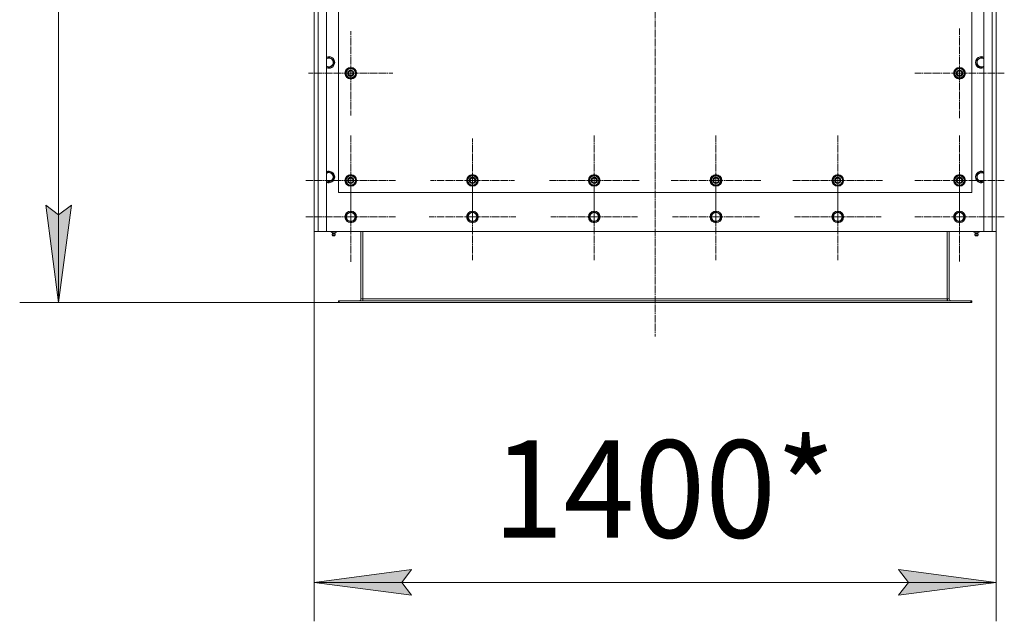
# Model space of a CAD drawing. Units: millimetres. Extents: x 0 to 17256, y -6 to 11880.
# Drawn here: x 2067 to 4089, y 1882 to 3117 of the extents above; entities that cross this region are included whole.
import ezdxf

# ---------------------------------------------------------------- set-up
doc = ezdxf.new("R2010")
doc.units = ezdxf.units.MM
doc.linetypes.add('K5LT_AXLED', pattern=[19.5, 15, -1.5, 1.5, -1.5])
doc.linetypes.add('K5LT_THIN', pattern=[0])
for name, color, linetype, true_color in [('DIM', 6, 'Continuous', 0xff00ff), ('OSI', 2, 'Continuous', 0xffff00), ('R', 1, 'Continuous', 0xff0000), ('WELDING', 7, 'Continuous', 0xffffff)]:
    doc.layers.add(name, color=color, linetype=linetype, true_color=true_color)
doc.styles.add('KTEXTSTYLE', font='GOST_AU.ttf', dxfattribs={"width": 0.96, "height": 5})

msp = doc.modelspace()

# ---------------------------------------------------------------- hatches: boundary and pattern name
at = {"layer": 'DIM'}
for points in [[(2146.8, 2535.9), (2173.2, 2735.9), (2146.8, 2715.9), (2120.5, 2735.9)], [(2851.6, 1961.5), (2871.6, 1987.9), (2671.6, 1961.5), (2871.6, 1935.2)], [(3871.6, 1935.2), (4071.6, 1961.5), (3871.6, 1987.9), (3891.6, 1961.5)]]:
    msp.add_hatch(color=7, dxfattribs=at).paths.add_polyline_path(points)

# ---------------------------------------------------------------- linework, layer by layer
at = {"layer": 'DIM', "color": 7, "linetype": 'K5LT_THIN', "lineweight": 18}
for p, q in [((2146.8, 4307.9), (2146.8, 2535.9)), ((2146.8, 2535.9), (2120.5, 2735.9)), ((2120.5, 2735.9), (2146.8, 2715.9)), ((2146.8, 2715.9), (2173.2, 2735.9)), ((2173.2, 2735.9), (2146.8, 2535.9)), ((2671.6, 2681.9), (2671.6, 1881.5)), ((4071.6, 2681.9), (4071.6, 1881.5)), ((2721.6, 2535.9), (2066.8, 2535.9)), ((2671.6, 1961.5), (2871.6, 1987.9)), ((2871.6, 1987.9), (2851.6, 1961.5)), ((3891.6, 1961.5), (3871.6, 1987.9)), ((3871.6, 1987.9), (4071.6, 1961.5)), ((2871.6, 1935.2), (2671.6, 1961.5)), ((2671.6, 1961.5), (4071.6, 1961.5)), ((2851.6, 1961.5), (2871.6, 1935.2)), ((4071.6, 1961.5), (3871.6, 1935.2)), ((3871.6, 1935.2), (3891.6, 1961.5))]:
    msp.add_line(p, q, dxfattribs=at)
at = {"layer": 'OSI', "color": 30, "linetype": 'K5LT_AXLED', "lineweight": 18, "true_color": 0xff8000}
for p, q in [((3371.6, 4344.1), (3371.6, 2466.1)), ((2746.6, 3006.9), (2746.6, 3093.4)), ((3996.6, 3006.9), (3996.6, 3098.9)), ((2746.6, 3006.9), (2660.1, 3006.9)), ((2746.6, 3006.9), (2833.1, 3006.9)), ((2746.6, 3006.9), (2746.6, 2920.4)), ((3996.6, 3006.9), (3904.6, 3006.9)), ((3996.6, 3006.9), (4088.6, 3006.9)), ((3996.6, 3006.9), (3996.6, 2914.9)), ((2746.6, 2786.9), (2746.6, 2878.9)), ((2996.6, 2786.9), (2996.6, 2872.9)), ((3246.6, 2786.9), (3246.6, 2878.9)), ((3496.6, 2786.9), (3496.6, 2878.9)), ((3746.6, 2786.9), (3746.6, 2878.9)), ((3996.6, 2786.9), (3996.6, 2878.9)), ((2746.6, 2711.9), (2746.6, 2803.9)), ((2996.6, 2711.9), (2996.6, 2800.9)), ((3246.6, 2711.9), (3246.6, 2800.9)), ((3496.6, 2711.9), (3496.6, 2800.9)), ((3746.6, 2711.9), (3746.6, 2800.9)), ((3996.6, 2711.9), (3996.6, 2803.7)), ((2746.6, 2786.9), (2654.6, 2786.9)), ((2746.6, 2786.9), (2838.6, 2786.9)), ((2746.6, 2786.9), (2746.6, 2694.9)), ((2996.6, 2786.9), (2910.6, 2786.9)), ((2996.6, 2786.9), (2996.6, 2700.9)), ((2996.6, 2786.9), (3082.6, 2786.9)), ((3246.6, 2786.9), (3154.6, 2786.9)), ((3246.6, 2786.9), (3246.6, 2694.9)), ((3246.6, 2786.9), (3338.6, 2786.9)), ((3496.6, 2786.9), (3404.6, 2786.9)), ((3496.6, 2786.9), (3588.6, 2786.9)), ((3496.6, 2786.9), (3496.6, 2694.9)), ((3746.6, 2786.9), (3654.6, 2786.9)), ((3746.6, 2786.9), (3746.6, 2694.9)), ((3746.6, 2786.9), (3838.6, 2786.9)), ((3996.6, 2786.9), (3904.6, 2786.9)), ((3996.6, 2786.9), (4088.6, 2786.9)), ((3996.6, 2786.9), (3996.6, 2694.9)), ((2746.6, 2711.9), (2654.6, 2711.9)), ((2746.6, 2711.9), (2838.6, 2711.9)), ((2746.6, 2711.9), (2746.6, 2619.9)), ((2996.6, 2711.9), (2907.6, 2711.9)), ((2996.6, 2711.9), (3085.6, 2711.9)), ((2996.6, 2711.9), (2996.6, 2622.9)), ((3246.6, 2711.9), (3157.6, 2711.9)), ((3246.6, 2711.9), (3335.6, 2711.9)), ((3246.6, 2711.9), (3246.6, 2622.9)), ((3496.6, 2711.9), (3407.6, 2711.9)), ((3496.6, 2711.9), (3585.6, 2711.9)), ((3496.6, 2711.9), (3496.6, 2622.9)), ((3746.6, 2711.9), (3657.6, 2711.9)), ((3746.6, 2711.9), (3835.6, 2711.9)), ((3746.6, 2711.9), (3746.6, 2622.9)), ((3996.6, 2711.9), (3904.8, 2711.9)), ((3996.6, 2711.9), (4088.4, 2711.9)), ((3996.6, 2711.9), (3996.6, 2620.1))]:
    msp.add_line(p, q, dxfattribs=at)
at = {"layer": 'R', "color": 7, "linetype": 'K5LT_THIN', "lineweight": 18}
for p, q in [((2671.6, 2681.9), (2671.6, 4281.9)), ((2679.6, 4281.9), (2679.6, 2681.9)), ((2696.6, 4281.9), (2696.6, 2681.9)), ((4046.6, 2681.9), (4046.6, 4281.9)), ((4063.6, 2681.9), (4063.6, 4281.9)), ((4071.6, 4281.9), (4071.6, 2681.9)), ((2671.6, 4011.9), (2671.6, 2751.9)), ((4071.6, 2751.9), (4071.6, 4011.9)), ((2721.6, 3911.9), (2721.6, 2761.9)), ((4021.6, 2761.9), (4021.6, 3911.9)), ((2701.6, 3040.1), (2711.1, 3034.6)), ((2711.1, 3034.6), (2711.1, 3029.1)), ((4032.1, 3034.6), (4041.6, 3040.1)), ((4032.1, 3023.6), (4032.1, 3034.6)), ((2711.1, 3023.6), (2701.6, 3018.2)), ((2711.1, 3029.1), (2711.1, 3023.6)), ((2737.1, 3012.4), (2746.6, 3017.9)), ((2746.6, 3017.9), (2756.1, 3012.4)), ((3987.1, 3012.4), (3996.6, 3017.9)), ((3996.6, 3017.9), (4006.1, 3012.4)), ((4041.6, 3018.2), (4032.1, 3023.6)), ((2737.1, 3006.9), (2737.1, 3012.4)), ((2737.1, 3001.4), (2737.1, 3006.9)), ((2746.6, 2996), (2737.1, 3001.4)), ((2756.1, 3001.4), (2746.6, 2996)), ((2756.1, 3012.4), (2756.1, 3006.9)), ((2757.1, 3007.9), (2756.1, 3007.9)), ((2756.1, 3006.9), (2756.1, 3001.4)), ((2756.1, 3005.8), (2757.1, 3005.8)), ((2756.1, 3004.6), (2756.9, 3004.6)), ((3987.1, 3006.9), (3987.1, 3012.4)), ((3987.1, 3001.4), (3987.1, 3006.9)), ((3996.6, 2996), (3987.1, 3001.4)), ((4006.1, 3001.4), (3996.6, 2996)), ((4006.1, 3012.4), (4006.1, 3006.9)), ((4007.1, 3007.9), (4006.1, 3007.9)), ((4006.1, 3006.9), (4006.1, 3001.4)), ((4006.1, 3005.8), (4007.1, 3005.8)), ((4006.1, 3004.6), (4006.9, 3004.6)), ((2701.6, 2804.9), (2711.1, 2799.4)), ((2711.1, 2799.4), (2711.1, 2793.9)), ((2711.1, 2793.9), (2711.1, 2788.4)), ((2737.1, 2792.4), (2746.6, 2797.9)), ((2737.1, 2786.9), (2737.1, 2792.4)), ((2746.6, 2797.9), (2756.1, 2792.4)), ((2756.1, 2792.4), (2756.1, 2786.9)), ((2987.1, 2792.4), (2996.6, 2797.9)), ((2987.1, 2786.9), (2987.1, 2792.4)), ((2996.6, 2797.9), (3006.1, 2792.4)), ((3006.1, 2792.4), (3006.1, 2786.9)), ((3237.1, 2792.4), (3246.6, 2797.9)), ((3237.1, 2786.9), (3237.1, 2792.4)), ((3246.6, 2797.9), (3256.1, 2792.4)), ((3256.1, 2792.4), (3256.1, 2786.9)), ((3487.1, 2792.4), (3496.6, 2797.9)), ((3487.1, 2786.9), (3487.1, 2792.4)), ((3496.6, 2797.9), (3506.1, 2792.4)), ((3506.1, 2792.4), (3506.1, 2786.9)), ((3737.1, 2792.4), (3746.6, 2797.9)), ((3737.1, 2786.9), (3737.1, 2792.4)), ((3746.6, 2797.9), (3756.1, 2792.4)), ((3756.1, 2792.4), (3756.1, 2786.9)), ((3987.1, 2792.4), (3996.6, 2797.9)), ((3987.1, 2786.9), (3987.1, 2792.4)), ((3996.6, 2797.9), (4006.1, 2792.4)), ((4006.1, 2792.4), (4006.1, 2786.9)), ((4032.1, 2799.4), (4041.6, 2804.9)), ((4032.1, 2788.4), (4032.1, 2799.4)), ((2711.1, 2788.4), (2701.6, 2783)), ((2737.1, 2781.4), (2737.1, 2786.9)), ((2746.6, 2776), (2737.1, 2781.4)), ((2756.1, 2781.4), (2746.6, 2776)), ((2757.1, 2787.9), (2756.1, 2787.9)), ((2756.1, 2786.9), (2756.1, 2781.4)), ((2756.1, 2785.8), (2757.1, 2785.8)), ((2756.1, 2784.6), (2756.9, 2784.6)), ((2987.1, 2781.4), (2987.1, 2786.9)), ((2996.6, 2776), (2987.1, 2781.4)), ((3006.1, 2781.4), (2996.6, 2776)), ((3007.1, 2787.9), (3006.1, 2787.9)), ((3006.1, 2786.9), (3006.1, 2781.4)), ((3006.1, 2785.8), (3007.1, 2785.8)), ((3006.1, 2784.6), (3006.9, 2784.6)), ((3237.1, 2781.4), (3237.1, 2786.9)), ((3246.6, 2776), (3237.1, 2781.4)), ((3256.1, 2781.4), (3246.6, 2776)), ((3257.1, 2787.9), (3256.1, 2787.9)), ((3256.1, 2786.9), (3256.1, 2781.4)), ((3256.1, 2785.8), (3257.1, 2785.8)), ((3256.1, 2784.6), (3256.9, 2784.6)), ((3487.1, 2781.4), (3487.1, 2786.9)), ((3496.6, 2776), (3487.1, 2781.4)), ((3506.1, 2781.4), (3496.6, 2776)), ((3507.1, 2787.9), (3506.1, 2787.9)), ((3506.1, 2786.9), (3506.1, 2781.4)), ((3506.1, 2785.8), (3507.1, 2785.8)), ((3506.1, 2784.6), (3506.9, 2784.6)), ((3737.1, 2781.4), (3737.1, 2786.9)), ((3746.6, 2776), (3737.1, 2781.4)), ((3756.1, 2781.4), (3746.6, 2776)), ((3757.1, 2787.9), (3756.1, 2787.9)), ((3756.1, 2786.9), (3756.1, 2781.4)), ((3756.1, 2785.8), (3757.1, 2785.8)), ((3756.1, 2784.6), (3756.9, 2784.6)), ((3987.1, 2781.4), (3987.1, 2786.9)), ((3996.6, 2776), (3987.1, 2781.4)), ((4006.1, 2781.4), (3996.6, 2776)), ((4007.1, 2787.9), (4006.1, 2787.9)), ((4006.1, 2786.9), (4006.1, 2781.4)), ((4006.1, 2785.8), (4007.1, 2785.8)), ((4006.1, 2784.6), (4006.9, 2784.6)), ((4041.6, 2783), (4032.1, 2788.4)), ((2671.6, 2751.9), (2671.6, 2733.9)), ((2721.6, 2761.9), (4021.6, 2761.9)), ((4071.6, 2733.9), (4071.6, 2751.9)), ((2671.6, 2733.9), (2671.6, 2689.9)), ((4071.6, 2689.9), (4071.6, 2733.9)), ((2737.1, 2717.4), (2746.6, 2722.9)), ((2737.1, 2706.4), (2737.1, 2717.4)), ((2746.6, 2722.9), (2756.1, 2717.4)), ((2756.1, 2717.4), (2756.1, 2711.9)), ((2756.1, 2711.9), (2756.1, 2706.4)), ((2987.1, 2717.4), (2996.6, 2722.9)), ((2987.1, 2706.4), (2987.1, 2717.4)), ((2996.6, 2722.9), (3006.1, 2717.4)), ((3006.1, 2717.4), (3006.1, 2711.9)), ((3006.1, 2711.9), (3006.1, 2706.4)), ((3237.1, 2717.4), (3246.6, 2722.9)), ((3237.1, 2706.4), (3237.1, 2717.4)), ((3246.6, 2722.9), (3256.1, 2717.4)), ((3256.1, 2717.4), (3256.1, 2711.9)), ((3256.1, 2711.9), (3256.1, 2706.4)), ((3487.1, 2717.4), (3496.6, 2722.9)), ((3487.1, 2706.4), (3487.1, 2717.4)), ((3496.6, 2722.9), (3506.1, 2717.4)), ((3506.1, 2717.4), (3506.1, 2711.9)), ((3506.1, 2711.9), (3506.1, 2706.4)), ((3737.1, 2717.4), (3746.6, 2722.9)), ((3737.1, 2706.4), (3737.1, 2717.4)), ((3746.6, 2722.9), (3756.1, 2717.4)), ((3756.1, 2717.4), (3756.1, 2711.9)), ((3756.1, 2711.9), (3756.1, 2706.4)), ((3987.1, 2717.4), (3996.6, 2722.9)), ((3987.1, 2706.4), (3987.1, 2717.4)), ((3996.6, 2722.9), (4006.1, 2717.4)), ((4006.1, 2717.4), (4006.1, 2711.9)), ((4006.1, 2711.9), (4006.1, 2706.4)), ((2671.6, 2688.9), (2671.6, 2689.9)), ((2671.6, 2688.9), (2671.6, 2689.9)), ((2746.6, 2701), (2737.1, 2706.4)), ((2756.1, 2706.4), (2746.6, 2701)), ((2996.6, 2701), (2987.1, 2706.4)), ((3006.1, 2706.4), (2996.6, 2701)), ((3246.6, 2701), (3237.1, 2706.4)), ((3256.1, 2706.4), (3246.6, 2701)), ((3496.6, 2701), (3487.1, 2706.4)), ((3506.1, 2706.4), (3496.6, 2701)), ((3746.6, 2701), (3737.1, 2706.4)), ((3756.1, 2706.4), (3746.6, 2701)), ((3996.6, 2701), (3987.1, 2706.4)), ((4006.1, 2706.4), (3996.6, 2701)), ((4071.6, 2689.9), (4071.6, 2688.9)), ((4071.6, 2689.9), (4071.6, 2688.9)), ((2671.6, 2688.9), (2671.6, 2684.9)), ((2671.6, 2681.9), (2671.6, 2684.9)), ((2679.6, 2681.9), (2671.6, 2681.9)), ((2696.6, 2681.9), (2679.6, 2681.9)), ((2696.6, 2681.9), (4046.6, 2681.9)), ((2706.1, 2680.4), (2706.1, 2681.9)), ((2706.1, 2680.4), (2711.6, 2680.4)), ((2709, 2677.7), (2708.1, 2680.4)), ((2708.4, 2675.2), (2709.5, 2673.4)), ((2708.9, 2675.2), (2708.4, 2675.2)), ((2708.9, 2675.2), (2708.4, 2675.2)), ((2714.8, 2675.2), (2708.9, 2675.2)), ((2714.8, 2675.2), (2708.9, 2675.2)), ((2709, 2677.7), (2714.3, 2677.7)), ((2709.3, 2677.7), (2709, 2677.7)), ((2714.3, 2677.7), (2709.3, 2677.7)), ((2709.8, 2673.4), (2709.5, 2673.4)), ((2713.7, 2673.4), (2709.8, 2673.4)), ((2711.6, 2680.4), (2711.6, 2681.9)), ((2711.6, 2680.4), (2717.1, 2680.4)), ((2714.8, 2675.2), (2713.7, 2673.4)), ((2714.3, 2677.7), (2715.1, 2680.4)), ((2717.1, 2680.4), (2717.1, 2681.9)), ((2767.6, 2681.9), (2767.6, 2543.9)), ((2771.6, 2543.9), (2771.6, 2681.9)), ((3971.6, 2543.9), (3971.6, 2681.9)), ((3975.6, 2543.9), (3975.6, 2681.9)), ((4026.1, 2680.4), (4026.1, 2681.9)), ((4026.1, 2680.4), (4031.6, 2680.4)), ((4029, 2677.7), (4028.1, 2680.4)), ((4028.4, 2675.2), (4029.5, 2673.4)), ((4034.8, 2675.2), (4028.4, 2675.2)), ((4034.8, 2675.2), (4028.4, 2675.2)), ((4034.3, 2677.7), (4029, 2677.7)), ((4029, 2677.7), (4029.3, 2677.7)), ((4029.3, 2677.7), (4034.3, 2677.7)), ((4033.7, 2673.4), (4029.5, 2673.4)), ((4031.6, 2680.4), (4031.6, 2681.9)), ((4031.6, 2680.4), (4037.1, 2680.4)), ((4034.8, 2675.2), (4033.7, 2673.4)), ((4034.3, 2677.7), (4035.1, 2680.4)), ((4037.1, 2680.4), (4037.1, 2681.9)), ((4063.6, 2681.9), (4046.6, 2681.9)), ((4071.6, 2681.9), (4063.6, 2681.9)), ((4071.6, 2684.9), (4071.6, 2688.9)), ((4071.6, 2684.9), (4071.6, 2681.9)), ((2721.6, 2539.9), (2721.6, 2535.9)), ((2723.1, 2539.9), (2721.6, 2539.9)), ((2723.1, 2535.9), (2721.6, 2535.9)), ((4020.1, 2539.9), (2723.1, 2539.9)), ((2723.1, 2539.9), (2723.1, 2535.9)), ((4020.1, 2535.9), (2723.1, 2535.9)), ((2767.6, 2543.9), (2771.6, 2543.9)), ((3971.6, 2543.9), (2771.6, 2543.9)), ((2771.6, 2539.9), (2771.6, 2543.9)), ((3971.6, 2543.9), (3975.6, 2543.9)), ((3971.6, 2539.9), (3971.6, 2543.9)), ((4020.1, 2539.9), (4020.1, 2535.9)), ((4021.6, 2539.9), (4020.1, 2539.9)), ((4021.6, 2535.9), (4020.1, 2535.9)), ((4021.6, 2539.9), (4021.6, 2535.9))]:
    msp.add_line(p, q, dxfattribs=at)
for centre, radius in [((2746.6, 3006.9), 12), ((2746.6, 3006.9), 11.8), ((2746.6, 3006.9), 6.5), ((2746.6, 3006.9), 6), ((3996.6, 3006.9), 12), ((3996.6, 3006.9), 11.8), ((3996.6, 3006.9), 6.5), ((3996.6, 3006.9), 6), ((2746.6, 3006.9), 5), ((3996.6, 3006.9), 5), ((2746.6, 2786.9), 12), ((2746.6, 2786.9), 11.8), ((2746.6, 2786.9), 6.5), ((2746.6, 2786.9), 6), ((2746.6, 2786.9), 5), ((2996.6, 2786.9), 12), ((2996.6, 2786.9), 11.8), ((2996.6, 2786.9), 6.5), ((2996.6, 2786.9), 6), ((2996.6, 2786.9), 5), ((3246.6, 2786.9), 12), ((3246.6, 2786.9), 11.8), ((3246.6, 2786.9), 6.5), ((3246.6, 2786.9), 6), ((3246.6, 2786.9), 5), ((3496.6, 2786.9), 12), ((3496.6, 2786.9), 11.8), ((3496.6, 2786.9), 6.5), ((3496.6, 2786.9), 6), ((3496.6, 2786.9), 5), ((3746.6, 2786.9), 12), ((3746.6, 2786.9), 11.8), ((3746.6, 2786.9), 6.5), ((3746.6, 2786.9), 6), ((3746.6, 2786.9), 5), ((3996.6, 2786.9), 12), ((3996.6, 2786.9), 11.8), ((3996.6, 2786.9), 6.5), ((3996.6, 2786.9), 6), ((3996.6, 2786.9), 5), ((2746.6, 2711.9), 12), ((2746.6, 2711.9), 11.8), ((2746.6, 2711.9), 8.97), ((2996.6, 2711.9), 12), ((2996.6, 2711.9), 11.8), ((2996.6, 2711.9), 8.97), ((3246.6, 2711.9), 12), ((3246.6, 2711.9), 11.8), ((3246.6, 2711.9), 8.97), ((3496.6, 2711.9), 12), ((3496.6, 2711.9), 11.8), ((3496.6, 2711.9), 8.97), ((3746.6, 2711.9), 12), ((3746.6, 2711.9), 11.8), ((3746.6, 2711.9), 8.97), ((3996.6, 2711.9), 12), ((3996.6, 2711.9), 11.8), ((3996.6, 2711.9), 8.97)]:
    msp.add_circle(centre, radius, dxfattribs=at)
for centre, radius, start, end in [((2701.6, 3029.1), 12, 0, 114.6243), ((2701.6, 3029.1), 11.8, 0, 115.0095), ((2701.6, 3029.1), 8.97, 0, 123.8664), ((4041.6, 3029.1), 12, 65.3757, 294.6243), ((4041.6, 3029.1), 11.8, 64.9905, 295.0095), ((4041.6, 3029.1), 8.97, 56.1336, 303.8664), ((2701.6, 3029.1), 8.97, 236.1336, 0), ((2701.6, 3029.1), 11.8, 244.9905, 0), ((2701.6, 3029.1), 12, 245.3757, 0), ((2746.6, 3006.9), 9.5, 0, 180), ((2746.6, 3006.9), 10.5, 94.7912, 145.2088), ((2746.6, 3006.9), 10.5, 34.7912, 85.2088), ((3996.6, 3006.9), 9.5, 0, 180), ((3996.6, 3006.9), 10.5, 94.7912, 145.2088), ((3996.6, 3006.9), 10.5, 34.7912, 85.2088), ((2746.6, 3006.9), 10.5, 154.7912, 205.2088), ((2746.6, 3006.9), 9.5, 180, 0), ((2746.6, 3006.9), 10.5, 214.7912, 265.2088), ((2746.6, 3006.9), 10.5, 274.7912, 325.2088), ((2746.6, 3006.9), 10.5, 5.5324, 25.2088), ((2746.6, 3006.9), 10.5, 334.7912, 347.3589), ((2746.6, 3006.9), 10.5, 347.3589, 353.8105), ((3996.6, 3006.9), 10.5, 154.7912, 205.2088), ((3996.6, 3006.9), 9.5, 180, 0), ((3996.6, 3006.9), 10.5, 214.7912, 265.2088), ((3996.6, 3006.9), 10.5, 274.7912, 325.2088), ((3996.6, 3006.9), 10.5, 5.5324, 25.2088), ((3996.6, 3006.9), 10.5, 334.7912, 347.3589), ((3996.6, 3006.9), 10.5, 347.3589, 353.8105), ((2701.6, 2793.9), 12, 0, 114.6243), ((2701.6, 2793.9), 11.8, 0, 115.0095), ((2701.6, 2793.9), 8.97, 0, 123.8664), ((2701.6, 2793.9), 11.8, 244.9905, 0), ((2701.6, 2793.9), 12, 245.3757, 0), ((2701.6, 2793.9), 8.97, 236.1336, 0), ((2746.6, 2786.9), 10.5, 154.7912, 205.2088), ((2746.6, 2786.9), 9.5, 0, 180), ((2746.6, 2786.9), 10.5, 94.7912, 145.2088), ((2746.6, 2786.9), 10.5, 34.7912, 85.2088), ((2746.6, 2786.9), 10.5, 5.5324, 25.2088), ((2996.6, 2786.9), 10.5, 154.7912, 205.2088), ((2996.6, 2786.9), 9.5, 0, 180), ((2996.6, 2786.9), 10.5, 94.7912, 145.2088), ((2996.6, 2786.9), 10.5, 34.7912, 85.2088), ((2996.6, 2786.9), 10.5, 5.5324, 25.2088), ((3246.6, 2786.9), 10.5, 154.7912, 205.2088), ((3246.6, 2786.9), 9.5, 0, 180), ((3246.6, 2786.9), 10.5, 94.7912, 145.2088), ((3246.6, 2786.9), 10.5, 34.7912, 85.2088), ((3246.6, 2786.9), 10.5, 5.5324, 25.2088), ((3496.6, 2786.9), 10.5, 154.7912, 205.2088), ((3496.6, 2786.9), 9.5, 0, 180), ((3496.6, 2786.9), 10.5, 94.7912, 145.2088), ((3496.6, 2786.9), 10.5, 34.7912, 85.2088), ((3496.6, 2786.9), 10.5, 5.5324, 25.2088), ((3746.6, 2786.9), 10.5, 154.7912, 205.2088), ((3746.6, 2786.9), 9.5, 0, 180), ((3746.6, 2786.9), 10.5, 94.7912, 145.2088), ((3746.6, 2786.9), 10.5, 34.7912, 85.2088), ((3746.6, 2786.9), 10.5, 5.5324, 25.2088), ((3996.6, 2786.9), 10.5, 154.7912, 205.2088), ((3996.6, 2786.9), 9.5, 0, 180), ((3996.6, 2786.9), 10.5, 94.7912, 145.2088), ((3996.6, 2786.9), 10.5, 34.7912, 85.2088), ((3996.6, 2786.9), 10.5, 5.5324, 25.2088), ((4041.6, 2793.9), 12, 65.3757, 294.6243), ((4041.6, 2793.9), 11.8, 64.9905, 295.0095), ((4041.6, 2793.9), 8.97, 56.1336, 303.8664), ((2746.6, 2786.9), 9.5, 180, 0), ((2746.6, 2786.9), 10.5, 214.7912, 265.2088), ((2746.6, 2786.9), 10.5, 274.7912, 325.2088), ((2746.6, 2786.9), 10.5, 334.7912, 347.3589), ((2746.6, 2786.9), 10.5, 347.3589, 353.8105), ((2996.6, 2786.9), 9.5, 180, 0), ((2996.6, 2786.9), 10.5, 214.7912, 265.2088), ((2996.6, 2786.9), 10.5, 274.7912, 325.2088), ((2996.6, 2786.9), 10.5, 334.7912, 347.3589), ((2996.6, 2786.9), 10.5, 347.3589, 353.8105), ((3246.6, 2786.9), 9.5, 180, 0), ((3246.6, 2786.9), 10.5, 214.7912, 265.2088), ((3246.6, 2786.9), 10.5, 274.7912, 325.2088), ((3246.6, 2786.9), 10.5, 334.7912, 347.3589), ((3246.6, 2786.9), 10.5, 347.3589, 353.8105), ((3496.6, 2786.9), 9.5, 180, 0), ((3496.6, 2786.9), 10.5, 214.7912, 265.2088), ((3496.6, 2786.9), 10.5, 274.7912, 325.2088), ((3496.6, 2786.9), 10.5, 334.7912, 347.3589), ((3496.6, 2786.9), 10.5, 347.3589, 353.8105), ((3746.6, 2786.9), 9.5, 180, 0), ((3746.6, 2786.9), 10.5, 214.7912, 265.2088), ((3746.6, 2786.9), 10.5, 274.7912, 325.2088), ((3746.6, 2786.9), 10.5, 334.7912, 347.3589), ((3746.6, 2786.9), 10.5, 347.3589, 353.8105), ((3996.6, 2786.9), 9.5, 180, 0), ((3996.6, 2786.9), 10.5, 214.7912, 265.2088), ((3996.6, 2786.9), 10.5, 274.7912, 325.2088), ((3996.6, 2786.9), 10.5, 334.7912, 347.3589), ((3996.6, 2786.9), 10.5, 347.3589, 353.8105), ((2711.6, 2675.8), 3.25, 144.3846, 190.4393), ((2711.6, 2674.6), 1.5, 233.1301, 270), ((2711.6, 2674.6), 1.5, 270, 306.8699), ((2711.6, 2675.8), 3.25, 349.5607, 35.6154), ((4031.6, 2675.8), 3.25, 144.3846, 190.4393), ((4031.6, 2674.6), 1.5, 233.1301, 270), ((4031.6, 2674.6), 1.5, 270, 306.8699), ((4031.6, 2675.8), 3.25, 349.5607, 35.6154), ((2763.6, 2543.9), 4, 270, 0), ((2763.6, 2543.9), 8, 330, 0), ((3979.6, 2543.9), 8, 180, 210), ((3979.6, 2543.9), 4, 180, 270)]:
    msp.add_arc(centre, radius, start, end, dxfattribs=at)
at = {"layer": 'WELDING', "color": 7, "linetype": 'K5LT_THIN', "lineweight": 18}
for p, q in [((2696.6, 3037.2), (2701.6, 3040.1)), ((4041.6, 3040.1), (4046.6, 3037.2)), ((2701.6, 3018.2), (2696.6, 3021)), ((4046.6, 3021), (4041.6, 3018.2)), ((2696.6, 2802), (2701.6, 2804.9)), ((4041.6, 2804.9), (4046.6, 2802)), ((2701.6, 2783), (2696.6, 2785.8)), ((4046.6, 2785.8), (4041.6, 2783))]:
    msp.add_line(p, q, dxfattribs=at)

# ---------------------------------------------------------------- texts
at = {"layer": 'DIM', "color": 7, "style": 'KTEXTSTYLE', "oblique": 15, "width": 0.96}
msp.add_text('1400*', height=200, dxfattribs=at).set_placement((3038.3, 2053.3))

doc.saveas('drawing.dxf')
